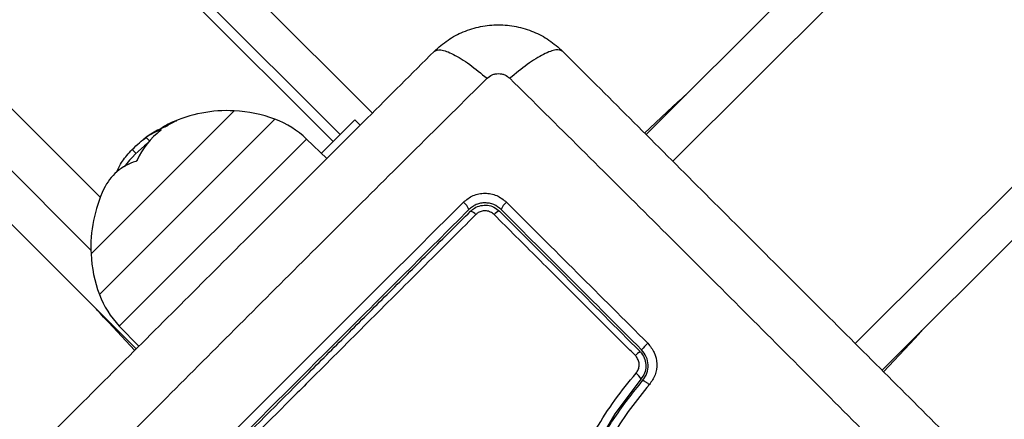
# Model space of a CAD drawing. Units: millimetres. Extents: x 1.7 to 22.3, y 6.5 to 21.4.
# Drawn here: x 13.2 to 13.3, y 10.8 to 10.9 of the extents above; entities that cross this region are included whole.
import ezdxf

# ---------------------------------------------------------------- set-up
doc = ezdxf.new("R2010")
doc.units = ezdxf.units.MM
doc.layers.add('DIASTASEIS', color=253, linetype='Continuous', lineweight=5)
doc.styles.get("Standard").update_dxf_attribs({"font": 'ARIALN.TTF'})
doc.dimstyles.new('STANDARD_ACAD', dxfattribs={"dimtxt": 0.18, "dimasz": 0.15, "dimexe": 0.18, "dimexo": 0.0625, "dimgap": 0.09, "dimtad": 0, "dimtih": 1, "dimtoh": 1, "dimzin": 0, "dimdsep": 46, "dimtxsty": 'Standard', "dimblk": 'OBLIQUE', "dimcen": 0.09, "dimadec": 0, "dimazin": 0, "dimtfac": 1, "dimtofl": 0, "dimtmove": 0, "dimatfit": 3, "dimfxl": 1, "dimtolj": 1, "dimtzin": 0, "dimarcsym": 0})

# ---------------------------------------------------------------- blocks, each defined once
blk = doc.blocks.new('_Oblique')
at = {"color": 0, "linetype": 'ByBlock', "lineweight": -2}
blk.add_line((-0.5, -0.5), (0.5, 0.5), dxfattribs=at)
blk = doc.blocks.new('*D155')
at = {"layer": 'Defpoints', "color": 0}
for p in [(15.86544608709248, 12.1739153585586), (8.12215502650172, 12.00967754626179), (15.86544608709248, 6.722672588522299)]:
    blk.add_point(p, dxfattribs=at)
at = {"layer": 'DIASTASEIS', "color": 0, "lineweight": -2}
for p, q in [((15.86544608709248, 12.1114153585586), (15.86544608709248, 6.542672588522299)), ((8.12215502650172, 11.94717754626179), (8.12215502650172, 6.542672588522299)), ((8.12215502650172, 6.722672588522299), (11.71293425393216, 6.722672588522299)), ((15.86544608709248, 6.722672588522299), (12.27466685966204, 6.722672588522299))]:
    blk.add_line(p, q, dxfattribs=at)
at = {"layer": 'DIASTASEIS', "color": 0, "linetype": 'ByBlock', "lineweight": -2, "xscale": 0.15, "yscale": 0.15, "zscale": 0.15, "rotation": 180}
blk.add_blockref('_Oblique', (8.12215502650172, 6.722672588522299), dxfattribs=at)
at = {"layer": 'DIASTASEIS', "color": 0, "linetype": 'ByBlock', "lineweight": -2, "xscale": 0.15, "yscale": 0.15, "zscale": 0.15}
blk.add_blockref('_Oblique', (15.86544608709248, 6.722672588522299), dxfattribs=at)
at = {"layer": 'DIASTASEIS', "color": 0, "insert": (11.9938005567971, 6.722672588522299), "char_height": 0.18, "attachment_point": 5}
blk.add_mtext('\\A1;\\A1;7.70', dxfattribs=at)
blk = doc.blocks.new('*D157')
at = {"layer": 'Defpoints', "color": 0}
for p in [(14.47689417042233, 12.17811269934591), (9.697748848000458, 11.88485192954241), (9.697748848000458, 7.409112346252895)]:
    blk.add_point(p, dxfattribs=at)
at = {"layer": 'DIASTASEIS', "color": 0, "lineweight": -2}
for p, q in [((14.47689417042233, 12.11561269934591), (14.47689417042233, 7.229112346252895)), ((9.697748848000458, 11.82235192954241), (9.697748848000458, 7.229112346252895)), ((9.697748848000458, 7.409112346252895), (11.80289449693308, 7.409112346252895)), ((14.47689417042233, 7.409112346252895), (12.3717485214897, 7.409112346252895))]:
    blk.add_line(p, q, dxfattribs=at)
at = {"layer": 'DIASTASEIS', "color": 0, "linetype": 'ByBlock', "lineweight": -2, "xscale": 0.15, "yscale": 0.15, "zscale": 0.15, "rotation": 180}
blk.add_blockref('_Oblique', (9.697748848000458, 7.409112346252895), dxfattribs=at)
at = {"layer": 'DIASTASEIS', "color": 0, "linetype": 'ByBlock', "lineweight": -2, "xscale": 0.15, "yscale": 0.15, "zscale": 0.15}
blk.add_blockref('_Oblique', (14.47689417042233, 7.409112346252895), dxfattribs=at)
at = {"layer": 'DIASTASEIS', "color": 0, "insert": (12.08732150921139, 7.409112346252895), "char_height": 0.18, "attachment_point": 5}
blk.add_mtext('\\A1;\\A1;4.80', dxfattribs=at)
blk = doc.blocks.new('KATOPSH_S233')
at = {"color": 0, "linetype": 'Continuous', "lineweight": 25}
for p, q in [((13.2021648528741, 10.8794115785785), (12.42859001545975, 11.6529864159942)), ((12.40956888984574, 11.63396529038019), (13.17147739529964, 10.87205678492628)), ((12.40817566254618, 11.62008062226769), (13.1762118350859, 10.85204444972888)), ((12.41524672361511, 11.62008062226769), (13.17023684495934, 10.865090500923)), ((12.46333001895864, 11.62008064334114), (13.20308196829746, 10.88032869400231)), ((13.20732455436218, 10.88315716900561), (12.47040108002756, 11.62008064334114)), ((13.24338699952995, 10.88032869400231), (13.54984120261788, 11.18678289709069)), ((13.24692253006351, 10.87679316346785), (13.55149049309393, 11.18136112649827)), ((13.27096418827268, 10.85275150525913), (13.56557723427131, 11.14736455125867)), ((13.27449971880623, 10.84921597472512), (13.32025130297615, 10.8949675588955)), ((13.24758769162572, 10.88462767255024), (13.24809699414318, 10.8851025832395)), ((13.24809699414318, 10.8851025832395), (13.24840904940965, 10.88539356508127)), ((13.24840904940965, 10.88539356508127), (13.24851416365045, 10.88549159865116)), ((13.24851416365045, 10.88549159865116), (13.24862821302185, 10.88557917980225)), ((13.24862821302185, 10.88557917980225), (13.2486513094961, 10.88559300396846)), ((13.18913507036331, 10.8834568330989), (13.17233879258919, 10.86666055532387)), ((13.18561083518461, 10.87993259791975), (13.18913507036331, 10.8834568330989)), ((13.24318949939761, 10.8805261941342), (13.24689698907304, 10.88398350011758)), ((13.2466548132822, 10.88359650775456), (13.24689698907304, 10.88398350011758)), ((13.24689698907304, 10.88398350011758), (13.24758769162572, 10.88462767255024)), ((13.19016665662702, 10.87804113165239), (13.19448443267056, 10.88235890769502)), ((13.20502864693726, 10.8822753726412), (13.20060541947959, 10.87785214518354)), ((13.20573570246842, 10.88156831711049), (13.20502864693726, 10.8822753726412)), ((13.17025530527889, 10.86457706801448), (13.18561083518461, 10.87993259791975)), ((13.19865258740055, 10.87973804806725), (13.17397417460479, 10.85505963527103)), ((13.17797584928366, 10.87949359634595), (13.17752470941623, 10.87994473621248)), ((13.20132478188925, 10.87715739653268), (13.19865258740055, 10.87973804806725)), ((13.17620323712863, 10.87784304146444), (13.17569191156208, 10.87835436703054)), ((13.17135323068278, 10.85922770570769), (13.19016665662702, 10.87804113165239)), ((13.17233879258919, 10.86666055532387), (13.17025530527889, 10.86457706801448)), ((13.170961517874, 10.85728566322214), (13.17094760941354, 10.85730867540124)), ((13.17104893043751, 10.85717161385028), (13.170961517874, 10.85728566322214)), ((13.1711469640074, 10.85706649960994), (13.17104893043751, 10.85717161385028)), ((13.17143794584872, 10.85675444434346), (13.1711469640074, 10.85706649960994)), ((13.17191285653707, 10.85624514182601), (13.17143794584872, 10.85675444434346)), ((13.17255711326352, 10.85555435497909), (13.17191285653707, 10.85624514182601)), ((13.17601433495356, 10.85184694959653), (13.17255711326352, 10.85555435497909)), ((13.17294402133366, 10.85531226348112), (13.17255711326352, 10.85555435497909)), ((13.17397417460479, 10.85505963527103), (13.17655474184603, 10.85238735648809)), ((13.27879869735506, 10.85341666682271), (13.27927360804342, 10.85392596934017)), ((13.27927360804342, 10.85392596934017), (13.27956458988474, 10.85423802460619)), ((13.27956458988474, 10.85423802460619), (13.27966262345462, 10.85434313884653)), ((13.27966262345462, 10.85434313884653), (13.27975012031192, 10.85445727251218)), ((13.27975012031192, 10.85445727251218), (13.27976402877238, 10.85448028469173)), ((13.27469721893858, 10.84901847459323), (13.27815452492241, 10.85272596426912)), ((13.27776753255848, 10.85248378847737), (13.27815452492241, 10.85272596426912)), ((13.27815452492241, 10.85272596426912), (13.27879869735506, 10.85341666682271)), ((13.2427180447491, 10.8480573578594), (13.23926402622119, 10.8434765011888)), ((13.2427180447491, 10.8480573578594), (13.2427180447491, 10.8480573578594)), ((13.23926402622119, 10.8434765011888), (13.23635201616225, 10.83846979276032))]:
    blk.add_line(p, q, dxfattribs=at)
for centre, radius, start, end in [((13.18823269307604, 10.86547948893522), 0.01799999999999663, 87.12641587256273, 114.6450695362211), ((13.18823269307604, 10.86547948893522), 0.0179999999999998, 69.67636753234953, 87.12641587256273), ((13.24721355692663, 10.88363604719589), 0.0004700412098887625, 96.35820432510292, 132.336966499473), ((13.18383616755518, 10.8750922152125), 0.007430520550059913, 108.2945672267181, 126.120707890105), ((13.1903166278832, 10.87110596347284), 0.01200000000002152, 46.00000010557267, 69.67636753234953), ((13.18592381551088, 10.87254355163887), 0.01055725774348033, 127.7705963615136, 155.4031264895918), ((13.18195892446665, 10.87364036715499), 0.007707615216251909, 108.9835462478852, 125.1208623830626), ((13.18243061970743, 10.87401916885429), 0.007675806068165179, 108.9486887342029, 123.8892269128248), ((13.18604049726191, 10.87233605836346), 0.01079705222233206, 114.9233590633951, 123.053465496589), ((13.18823269307604, 10.86547948893522), 0.01800000000000006, 124.0637312995123, 127.7907394132756), ((13.18876302316375, 10.86494915885024), 0.01800000000000047, 127.7907394132756, 141.7817223984664), ((13.17808972187294, 10.87028582517033), 0.00677586598417623, 106.5435737641062, 154.8121722831521), ((13.18823269307604, 10.86547948893522), 0.01800000000000209, 154.7084749564855, 182.8735842575891), ((13.21813616759091, 10.86973764854011), 0.002037292188107151, 19.84441065090471, 54.59087126006271), ((13.22606971381783, 10.86986950625297), 0.001860746024219849, 124.7553996252371, 162.4935797739281), ((13.21995570566896, 10.86900093922159), 0.001254763643761873, 37.35737090572581, 75.74630129135541), ((13.22433391854492, 10.86904228632912), 0.00120128947630605, 102.0571609783907, 143.1697523266371), ((13.18823269307604, 10.86547948893522), 0.01799999999999935, 182.8735842575891, 200.3236326079781), ((13.18260621854524, 10.86339555411305), 0.01200000000001811, 200.3236326079781, 224.000000060525), ((13.1729072283385, 10.85587226023327), 0.0004729104742011136, 186.4722417281317, 222.2395172237454), ((13.2566821102816, 10.83925513156001), 0.01880974472793294, 133.9781924267485, 137.6132546614093), ((13.27780596680413, 10.85304303224384), 0.0004711951426678825, 317.7085898524678, 353.5962393686267), ((13.25012597574887, 10.84327031097282), 0.01133316809767279, 131.7674454515777, 135.9204080540523), ((13.24122117817451, 10.84746756909854), 0.001608869269037774, 21.50521327358666, 57.98066007703964)]:
    blk.add_arc(centre, radius, start, end, dxfattribs=at)
for points, knots in [([(13.21545628302074, 10.89128889766371), (13.21605034970407, 10.89181842874078), (13.21721446250621, 10.89285607977436), (13.21931753149756, 10.89395409691943), (13.22156895035796, 10.89464825316318), (13.22394138813497, 10.89488073369185), (13.22631407478429, 10.89464840085193), (13.22856522051797, 10.89395407619614), (13.23066860375429, 10.89285629454971), (13.23183263851269, 10.89181857834083), (13.23242679586719, 10.89128889766371)], [0, 0, 0, 0, 0.1265035659481195, 0.2478920720424431, 0.3747653371804119, 0.5000038686925686, 0.6252058734233775, 0.7521130334067884, 0.8734712485598477, 1, 1, 1, 1]), ([(13.16206971294987, 10.83790232759193), (13.16499548507336, 10.84082809971633), (13.17083607941522, 10.84666869405865), (13.17977476330697, 10.85560737794904), (13.18875461356829, 10.86458722821126), (13.19774041703631, 10.87357303167928), (13.20667927284621, 10.88251188748873), (13.21252807480113, 10.88836068944366), (13.21545628302074, 10.89128889766371)], [0, 0, 0, 0, 0.1670011631473237, 0.3333773128221033, 0.4999995314727751, 0.6661560986187205, 0.8328607356261752, 1, 1, 1, 1]), ([(13.21545628302074, 10.89128889766371), (13.2157152271945, 10.89140823592643), (13.2162476772507, 10.89165362343138), (13.21793148777824, 10.89101934701185), (13.22006837291037, 10.88971427476363), (13.22166153337702, 10.88838991663115), (13.2224363068969, 10.88774586499076)], [0, 0, 0, 0, 0.2431641505034888, 0.5000026205015208, 0.7568451276692212, 1, 1, 1, 1]), ([(13.23242679586719, 10.89128889766371), (13.23216785116592, 10.89140820025423), (13.23163536339116, 10.89165353128638), (13.22995194086133, 10.89101918254747), (13.22781469039064, 10.8897141798424), (13.22622160800592, 10.88838983790484), (13.22544685628481, 10.88774578069697)], [0, 0, 0, 0, 0.2431484690594175, 0.5000047755364689, 0.7568411002799307, 1, 1, 1, 1]), ([(13.23242679586719, 10.89128889766371), (13.23535259641603, 10.88836309711578), (13.24119319372466, 10.8825224998076), (13.25013187311988, 10.87358382041194), (13.25911169696946, 10.86460399656144), (13.26809752685467, 10.85561816667624), (13.27703638715384, 10.84667930637798), (13.28288518614199, 10.84083050738846), (13.28581336593988, 10.83790232759193)], [0, 0, 0, 0, 0.1670026895788139, 0.3333772904690952, 0.499999509117473, 0.6661560762611309, 0.8328622620703382, 1, 1, 1, 1]), ([(13.16561282991524, 10.83092238801001), (13.16870252306644, 10.83403498531734), (13.17489033106603, 10.84026866406285), (13.18438415280679, 10.84980234208288), (13.19396254165867, 10.8593960687871), (13.2035562688422, 10.86897445816149), (13.21308997282421, 10.87846830553727), (13.21932368130064, 10.88465614352336), (13.2224363068969, 10.88774586499076)], [0, 0, 0, 0, 0.1662888022315679, 0.3330308645260753, 0.4999992827451675, 0.6669677009642598, 0.8337097632587673, 1, 1, 1, 1]), ([(13.2224363068969, 10.88774586499076), (13.22265218134152, 10.88791842531), (13.22297671219957, 10.88817784067706), (13.22351954665709, 10.88833559357127), (13.22394159127243, 10.88837893860082), (13.22436364157938, 10.88833564548932), (13.22490640525456, 10.88817767065657), (13.22523096256982, 10.88791840881541), (13.22544685628481, 10.88774594928409)], [0, 0, 0, 0, 0.2491527961668845, 0.3745592510311382, 0.4999969801426061, 0.6254845338192276, 0.7508744003112281, 1, 1, 1, 1]), ([(13.22544685628481, 10.88774578069697), (13.22855947550369, 10.88465604060903), (13.23479314402602, 10.87846819231427), (13.24432691556894, 10.86897465381881), (13.25392077796159, 10.85939571088138), (13.26349802671093, 10.84980340878056), (13.27236739518293, 10.84089709737591), (13.27794178433823, 10.83528182011824), (13.28041688345611, 10.83278856616826)], [0, 0, 0, 0, 0.1719883596408355, 0.3444425251438337, 0.5171323037898541, 0.689823598942728, 0.8622777644457263, 1, 1, 1, 1]), ([(13.18150370909161, 10.88214716192797), (13.18151565587932, 10.88215092156898), (13.1815336636434, 10.88215658859317), (13.18154305018715, 10.88215806245026), (13.18154453003144, 10.88215649072018), (13.18153975192644, 10.88215249835539), (13.18152856452679, 10.88214629434733), (13.18151249976172, 10.88213777117099), (13.18149791169407, 10.88213101228476), (13.18149055927524, 10.88212760579054)], [0, 0, 0, 0, 0.248597279449243, 0.3747184333183216, 0.4984952093834525, 0.6235181322604022, 0.7488916566508927, 0.8734408172465475, 1, 1, 1, 1]), ([(13.17945166333147, 10.88092878083117), (13.17946366298992, 10.88093240535218), (13.17948766554645, 10.88093965537192), (13.17949825928435, 10.88093522421187), (13.17949614167691, 10.88092608904472), (13.17948864268391, 10.88091613939187), (13.17947615660405, 10.88090354920123), (13.17946369468036, 10.88089366889099), (13.17945747959556, 10.88088874132509)], [0, 0, 0, 0, 0.2491982958029256, 0.4984638403810958, 0.6237379422755163, 0.7489970798144042, 0.8748183536043318, 1, 1, 1, 1]), ([(13.18015155389794, 10.8813857369627), (13.1801440047554, 10.88138094533306), (13.18012885552043, 10.88137132973443), (13.18009294438588, 10.8813504476042), (13.18004367426938, 10.88132450673439), (13.17998443158712, 10.88129660192581), (13.17995355917328, 10.88128488158318), (13.17993812225604, 10.8812790211422)], [0, 0, 0, 0, 0.1247489223556136, 0.2503397802725656, 0.5001126222180352, 0.7500448157077152, 1, 1, 1, 1]), ([(13.17569191156208, 10.87835436703054), (13.17601870261451, 10.878669177533), (13.1766705976358, 10.87929717330408), (13.17724049711678, 10.87972925464729), (13.17752470941623, 10.87994473621248)], [0, 0, 0, 0, 0.5012939848417608, 1, 1, 1, 1]), ([(13.17360985724617, 10.87536008632506), (13.17382549107851, 10.87583510440564), (13.17425661383158, 10.87678482134461), (13.17521358620679, 10.87783130238441), (13.17569191156208, 10.87835436703054)], [0, 0, 0, 0, 0.500168062107102, 1, 1, 1, 1]), ([(13.17632453575852, 10.87693781145199), (13.17632052469771, 10.87692975924884), (13.1763125778004, 10.87691380585184), (13.17629552634089, 10.87688860603876), (13.17627544451233, 10.87686402495402), (13.17625292034854, 10.87684056654271), (13.17622901761815, 10.87681982216318), (13.17619667973185, 10.87679623683326), (13.1761748388878, 10.87678719775286), (13.17616033163785, 10.87678119376315)], [0, 0, 0, 0, 0.1259923952667675, 0.2496219582998928, 0.3754308372286929, 0.4998865209109276, 0.6247326540830604, 0.7507377836150457, 1, 1, 1, 1]), ([(13.21931659717001, 10.87139811397756), (13.21972841047199, 10.87172872530564), (13.22034717253946, 10.87222547892398), (13.22137210976934, 10.87252283089893), (13.22216573873693, 10.87260382416244), (13.22295875485606, 10.87252160967947), (13.22398163368843, 10.87222360090246), (13.22459843744645, 10.87172807758171), (13.22500895052935, 10.87139828256514)], [0, 0, 0, 0, 0.2493710930498728, 0.3746876839961237, 0.4999903797901875, 0.6252906507024953, 0.7506125925962932, 0.9999999999999999, 0.9999999999999999, 0.9999999999999999, 0.9999999999999999]), ([(13.17733757740888, 10.8294170711687), (13.18010328208829, 10.83218406327378), (13.18563527562828, 10.8377186319407), (13.19405608857659, 10.84614137558665), (13.20250637714043, 10.85459221589636), (13.21095604693682, 10.863040782392), (13.21652986112776, 10.86861245077435), (13.21931659717001, 10.87139811397756)], [0, 0, 0, 0, 0.1999666358696799, 0.3999755096197877, 0.5999924196108278, 0.8000084855742076, 0.9999999999999999, 0.9999999999999999, 0.9999999999999999, 0.9999999999999999]), ([(13.22429515150242, 10.87042924222388), (13.22398990351639, 10.8706749287775), (13.22353076765894, 10.87104447587026), (13.22276583673983, 10.87126733552114), (13.22217593219165, 10.87132748019022), (13.22158377971272, 10.87126959313801), (13.22102002703713, 10.87109652425752), (13.22049202048283, 10.8708212695191), (13.22020126075285, 10.87056193948675), (13.22005248114392, 10.87042924222388)], [0, 0, 0, 0, 0.2501380284792845, 0.3762427358076863, 0.4997377587178047, 0.6236115885198553, 0.7491384758709256, 0.8716360100467523, 1, 1, 1, 1]), ([(13.22026464838081, 10.87021707498834), (13.22043221986014, 10.87036202086747), (13.22082096500043, 10.8706982774087), (13.22159755198545, 10.87099402900586), (13.22249713933042, 10.87103692717429), (13.22338620615728, 10.87079132148611), (13.22385118722077, 10.87040810946556), (13.22408298426735, 10.87021707498834)], [0, 0, 0, 0, 0.1570839019775488, 0.3644152554351428, 0.574383053233953, 0.7878263039626023, 1, 1, 1, 1]), ([(13.22500895052935, 10.87139828256514), (13.22810425667803, 10.86830370538237), (13.23426843296028, 10.86214098080418), (13.24051234667304, 10.85589853759612), (13.24362091453867, 10.85279070182824)], [0, 0, 0, 0, 0.5021443265188532, 1, 1, 1, 1]), ([(13.22005248114392, 10.87042924222388), (13.21728283181864, 10.86765959289769), (13.21174238570411, 10.8621191467827), (13.2033502680867, 10.85372702916575), (13.19495695393807, 10.84533371501712), (13.18658969524467, 10.83696645632418), (13.18108627806823, 10.83146303914819), (13.17833317026516, 10.82870993134421)], [0, 0, 0, 0, 0.2000458084398581, 0.400174495589261, 0.5996968808886738, 0.7997466653950994, 1, 1, 1, 1]), ([(13.17854533750023, 10.82849776410913), (13.18190866315553, 10.83186108976443), (13.188663914693, 10.83861634130144), (13.19730471766406, 10.8472571442725), (13.20429910142293, 10.85425152803091), (13.20962923036377, 10.85958165697266), (13.21495988478154, 10.86491231138998), (13.21849638149315, 10.8684488081025), (13.22026464838081, 10.87021707498834)], [0, 0, 0, 0, 0.2443730723942796, 0.4908241847407158, 0.6175127234912471, 0.7442000129204688, 0.8720986661492887, 0.9999999999999999, 0.9999999999999999, 0.9999999999999999, 0.9999999999999999]), ([(13.22095307500303, 10.86976231049303), (13.21859021053815, 10.86740031889295), (13.21386207539098, 10.86267393036624), (13.20670339490488, 10.85551631779108), (13.20111118704944, 10.84992425364081), (13.19467994249926, 10.84349258735611), (13.187781283005, 10.83659226770979), (13.1817863625517, 10.83059477976613), (13.17897329659963, 10.82778050904099)], [0, 0, 0, 0, 0.1696617058445922, 0.3394961861606516, 0.509146985060421, 0.5666017646403773, 0.7966315268067415, 1, 1, 1, 1]), ([(13.22337238840255, 10.86976239478682), (13.22322573236915, 10.86988329825763), (13.22293227292784, 10.87012522669684), (13.22236812489491, 10.8702816669751), (13.22179695740551, 10.87025428900315), (13.22130453214294, 10.870066373392), (13.22105910767159, 10.86985404458156), (13.22095307500303, 10.86976231049303)], [0, 0, 0, 0, 0.212969257655763, 0.4261525307393976, 0.6354158169989508, 0.8424858237020593, 1, 1, 1, 1]), ([(13.24198452099763, 10.8511543082881), (13.24151320506162, 10.85162562873611), (13.23915602778715, 10.85398282857741), (13.23486370525888, 10.85827457511178), (13.22911983653166, 10.86401684757621), (13.22528994029626, 10.86784547710604), (13.22337238840255, 10.86976239478682)], [0, 0, 0, 0, 0.0755202546593589, 0.3776970275261641, 0.6884254374964306, 1, 1, 1, 1]), ([(13.22408298426735, 10.87021707498834), (13.22713466803061, 10.86716539122599), (13.2332595111372, 10.8610405481194), (13.23946382084495, 10.85483623841119), (13.24257685280708, 10.85172320644952)], [0, 0, 0, 0, 0.4982468463789613, 1, 1, 1, 1]), ([(13.24278902004216, 10.8519353736846), (13.23968691960608, 10.85503747412204), (13.23348262882127, 10.86124176490548), (13.22735767352851, 10.86736672019779), (13.22429515150242, 10.87042924222388)], [0, 0, 0, 0, 0.4999927542674072, 1, 1, 1, 1]), ([(13.24362091453867, 10.85279070182824), (13.24393902886067, 10.85239415085235), (13.24457529164892, 10.85160100633757), (13.24488243770856, 10.85008708164142), (13.24468191854493, 10.84856558209267), (13.24411529781418, 10.84773893166758), (13.24383198595633, 10.84732560427565)], [0, 0, 0, 0, 0.2499672327472506, 0.4999612950765576, 0.7499793293584769, 1, 1, 1, 1]), ([(13.2420742094916, 10.84883167976059), (13.24218608986548, 10.84899195612198), (13.24240986885224, 10.84931253497316), (13.24251727739165, 10.84990184480276), (13.24243260772773, 10.85048410556365), (13.24221559523057, 10.85090423728653), (13.24203466897297, 10.85110003761375), (13.24198452099763, 10.8511543082881)], [0, 0, 0, 0, 0.2298745610785458, 0.4597865967828074, 0.6882554096563401, 0.9135926412285832, 1, 1, 1, 1]), ([(13.24257685280708, 10.85172320644952), (13.24265599864402, 10.85163751704104), (13.2429412378121, 10.85132869504505), (13.2432836983341, 10.85066666892717), (13.24341752484242, 10.84974780249095), (13.24324828110793, 10.8488170910604), (13.24289468100933, 10.84831044580588), (13.2427180447491, 10.8480573578594)], [0, 0, 0, 0, 0.08682204730134191, 0.3129039928394901, 0.5415203357832623, 0.7709725386186598, 1, 1, 1, 1]), ([(13.24294589061237, 10.84786221795085), (13.24315704767532, 10.84817010510451), (13.2435788161717, 10.84878508383318), (13.24372891196862, 10.84991804298116), (13.24350111100529, 10.85104692339192), (13.24302610751392, 10.85163956816987), (13.24278902004216, 10.8519353736846)], [0, 0, 0, 0, 0.2512241450593258, 0.5017991278722164, 0.7513340688919491, 1, 1, 1, 1]), ([(13.22079367562282, 10.80641399560082), (13.2215558378054, 10.80729147716366), (13.2230797853851, 10.80904600649174), (13.22512949846232, 10.81193243194858), (13.22689615008012, 10.8150525035534), (13.22839590308894, 10.81848223564921), (13.22962483401052, 10.82213918599419), (13.23110403980053, 10.82722698988337), (13.2326588043622, 10.83245316481898), (13.23477621708543, 10.83761880613375), (13.23680578420016, 10.84156632213253), (13.23922619044851, 10.84534085339138), (13.24112476738691, 10.84766794542966), (13.2420742094916, 10.84883167976059)], [0, 0, 0, 0, 0.07296344750236138, 0.1458908243913885, 0.22140106978025, 0.296939317113351, 0.3794572110318328, 0.4620264807814914, 0.6274968181826959, 0.7189470727423597, 0.8103632502050871, 0.9051662794362747, 1, 1, 1, 1]), ([(13.24383198595633, 10.84732560427565), (13.24298321429769, 10.84629061766), (13.24130782143101, 10.84424765454233), (13.23911899334662, 10.84090668020954), (13.23724340729377, 10.83741895877111), (13.23566449518939, 10.83374361107863), (13.23433699540391, 10.82995001944565), (13.23316702284564, 10.82604044043083), (13.23204455387958, 10.82214546861533), (13.23080367040229, 10.81832306053812), (13.22903103467679, 10.81402844071763), (13.2263660945252, 10.8093930736608), (13.22378205679588, 10.8063568725419), (13.22248991768783, 10.80483863069722)], [0, 0, 0, 0, 0.08437533864092557, 0.1665487285631951, 0.2501303048612046, 0.3317854495903752, 0.4158280842113861, 0.5003351212009238, 0.58576360732526, 0.6681883104407976, 0.7505419206212199, 0.8752593521731826, 1, 1, 1, 1]), ([(13.22260995191272, 10.8066858427741), (13.22316088566613, 10.80732546956633), (13.22456252122056, 10.8089527498818), (13.22650450156534, 10.81179335982361), (13.22839684298078, 10.8152577887362), (13.2298872018734, 10.81892103847522), (13.23108936138369, 10.82267021192402), (13.23236912847705, 10.8271080956828), (13.23390951012761, 10.83219870121084), (13.23619197294165, 10.83781753529629), (13.23915060669851, 10.84313013594774), (13.24167345967607, 10.84627571014962), (13.24294589061237, 10.84786221795085)], [0, 0, 0, 0, 0.05481271866738211, 0.1394495339941315, 0.2223452383666928, 0.3098439955266707, 0.3945029167423568, 0.4763569887716032, 0.6077588522061215, 0.7372117092588758, 0.8674595966950951, 1, 1, 1, 1]), ([(13.24294589061237, 10.84786221795085), (13.24297033049942, 10.84786960819556), (13.2430079562625, 10.8478809856455), (13.24313101786601, 10.84782805360501), (13.24324948705061, 10.84776248626932), (13.24338848034376, 10.84767202687399), (13.2435827786182, 10.8475330974251), (13.24373386914585, 10.84740729755995), (13.24383198595633, 10.84732560427565)], [0, 0, 0, 0, 0.2391419076858256, 0.3681644337664665, 0.5000380209793215, 0.6317731175220567, 0.7608768243776011, 0.9999999999999999, 0.9999999999999999, 0.9999999999999999, 0.9999999999999999])]:
    blk.add_open_spline(points, degree=3, knots=knots, dxfattribs=at)
blk = doc.blocks.new('KATOPSHS233')
at = {"color": 0}
blk.add_blockref('KATOPSH_S233', (0, 0), dxfattribs=at)

msp = doc.modelspace()

# ---------------------------------------------------------------- block references
msp.add_blockref('KATOPSHS233', (0, 0))

# ---------------------------------------------------------------- dimensions: what is measured, and where the dimension line sits
at = {"layer": 'DIASTASEIS'}
for base, p1, p2, picture, middle in [((9.697748848000458, 7.409112346252895), (14.47689417042233, 12.17811269934591), (9.697748848000458, 11.88485192954241), '*D157', (12.08732150921139, 7.409112346252895)), ((15.86544608709248, 6.722672588522299), (8.12215502650172, 12.00967754626179), (15.86544608709248, 12.1739153585586), '*D155', (11.9938005567971, 6.722672588522299))]:
    dim = msp.add_linear_dim(base=base, p1=p1, p2=p2, text='\\A1;<>0', dimstyle='STANDARD_ACAD', override={"dimdec": 1, "dimtxsty": 'Standard', "dimblk": 'Oblique', "dimtdec": 1, "dimtmove": 2, "dimldrblk": 'Oblique'}, dxfattribs=at)
    dim.commit()
    dim.dimension.update_dxf_attribs({"geometry": picture, "text_midpoint": middle})

doc.saveas('drawing.dxf')
